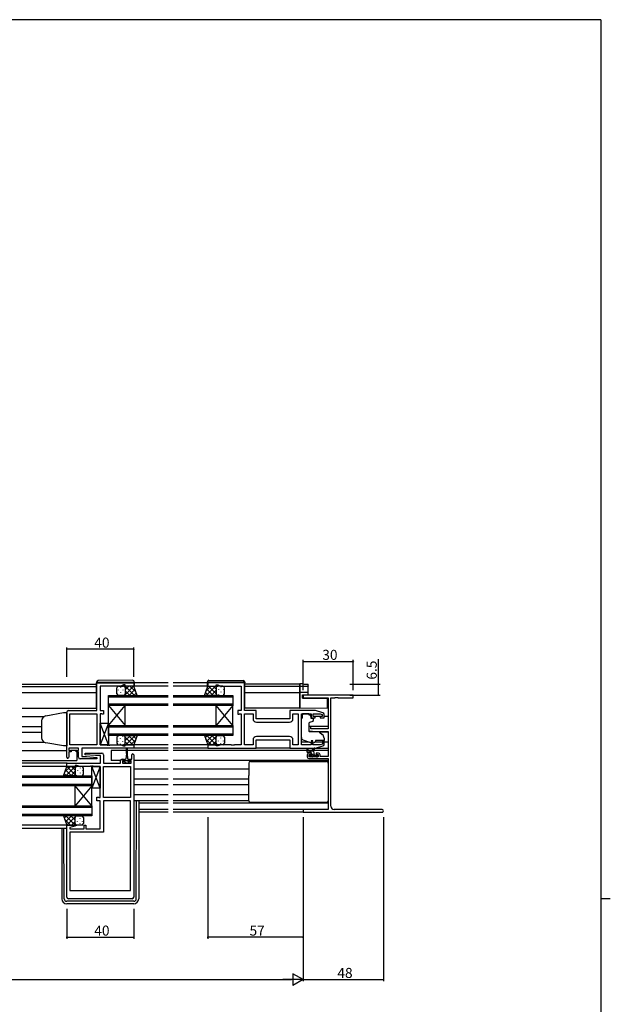
# Model space of a CAD drawing. Extents: x 0 to 1587, y 0 to 1128.
# Drawn here: x 1198 to 1551, y 535 to 1123 of the extents above; entities that cross this region are included whole.
import ezdxf

# ---------------------------------------------------------------- set-up
doc = ezdxf.new("R2010")
doc.units = 0
for name, color, linetype in [('YKK_11', 7, 'CONTINUOUS'), ('YKK_12', 2, 'CONTINUOUS'), ('YKK_13', 4, 'CONTINUOUS'), ('YKK_D', 6, 'CONTINUOUS'), ('YKK_ZWAK', 7, 'CONTINUOUS')]:
    doc.layers.add(name, color=color, linetype=linetype)
doc.styles.get("Standard").update_dxf_attribs({"font": 'ROMANS.SHX', "bigfont": 'EXTFONT.SHX'})

# ---------------------------------------------------------------- blocks, each defined once
blk = doc.blocks.new('A201')
at = {"layer": 'YKK_ZWAK', "color": 254, "linetype": 'Continuous'}
for p, q in [((571.000014, 409.99951), (21.000001, 409.99951)), ((571.000014, 409.99951), (571.000014, 34.999501)), ((571.000014, 222.499506), (573.000014, 222.499506))]:
    blk.add_line(p, q, dxfattribs=at)

msp = doc.modelspace()

# ---------------------------------------------------------------- linework, layer by layer
at = {"layer": 'YKK_11', "color": 0, "linetype": 'ByBlock', "lineweight": -2}
for p, q in [((1244.37, 710.12), (1244.37, 726.72)), ((1244.37, 726.72), (1266.37, 726.72)), ((1258.64, 724.79), (1246.37, 724.79)), ((1246.37, 724.79), (1246.37, 710.12)), ((1260.37, 725.42), (1258.64, 724.79)), ((1261.37, 725.42), (1260.37, 725.42)), ((1261.37, 724.72), (1261.37, 725.42)), ((1266.37, 724.72), (1261.37, 724.72)), ((1266.37, 726.72), (1266.37, 724.72)), ((1332.62, 726.72), (1310.62, 726.72)), ((1310.62, 726.72), (1310.62, 724.72)), ((1310.62, 724.72), (1315.62, 724.72)), ((1315.62, 724.72), (1315.62, 725.42)), ((1315.62, 725.42), (1316.62, 725.42)), ((1316.62, 725.42), (1318.35, 724.79)), ((1318.35, 724.79), (1330.62, 724.79)), ((1330.62, 724.79), (1330.62, 710.12)), ((1332.62, 710.12), (1332.62, 726.72)), ((1226.37, 682.32), (1226.37, 709.12)), ((1227.37, 710.12), (1244.37, 710.12)), ((1228.3, 689.65), (1228.3, 708.19)), ((1228.3, 708.19), (1244.37, 708.19)), ((1244.37, 708.19), (1244.37, 689.65)), ((1244.37, 708.19), (1244.37, 689.65)), ((1246.37, 710.12), (1248.37, 710.12)), ((1247.24, 708.19), (1246.37, 708.19)), ((1246.37, 708.19), (1246.37, 689.65)), ((1247.4, 708.1), (1247.24, 708.19)), ((1247.57, 708.02), (1247.4, 708.1)), ((1248.37, 708.02), (1247.57, 708.02)), ((1248.37, 710.12), (1248.37, 708.02)), ((1330.62, 710.12), (1328.62, 710.12)), ((1328.62, 710.12), (1328.62, 708.02)), ((1328.62, 708.02), (1329.42, 708.02)), ((1329.42, 708.02), (1329.58, 708.1)), ((1329.58, 708.1), (1329.75, 708.19)), ((1329.75, 708.19), (1330.62, 708.19)), ((1330.62, 708.19), (1330.62, 689.65)), ((1339.62, 710.12), (1332.62, 710.12)), ((1332.62, 689.65), (1332.62, 708.19)), ((1332.62, 708.19), (1337.69, 708.19)), ((1337.69, 708.19), (1337.69, 705.19)), ((1339.62, 705.12), (1339.62, 710.12)), ((1375.12, 710.12), (1359.62, 710.12)), ((1359.62, 710.12), (1359.62, 705.12)), ((1361.55, 705.19), (1361.55, 708.19)), ((1361.55, 708.19), (1364.69, 708.19)), ((1364.69, 708.19), (1364.69, 689.65)), ((1366.62, 689.65), (1366.62, 708.19)), ((1366.62, 708.19), (1372.52, 708.19)), ((1372.52, 708.19), (1372.52, 705.82)), ((1372.52, 705.82), (1374.82, 705.82)), ((1373.72, 706.62), (1373.72, 708.19)), ((1373.72, 708.19), (1377.72, 708.19)), ((1374.82, 706.62), (1373.72, 706.62)), ((1374.82, 705.82), (1374.82, 706.62)), ((1379.41, 708.83), (1375.12, 710.12)), ((1377.72, 708.19), (1378.92, 707.83)), ((1378.92, 706.62), (1377.82, 706.62)), ((1377.82, 706.62), (1377.82, 705.82)), ((1377.82, 705.82), (1380.12, 705.82)), ((1378.92, 707.83), (1378.92, 706.62)), ((1380.12, 705.82), (1380.12, 707.87)), ((1359.62, 705.12), (1339.62, 705.12)), ((1339.69, 703.19), (1359.55, 703.19)), ((1339.69, 703.19), (1359.55, 703.19)), ((1359.55, 694.65), (1339.69, 694.65)), ((1244.37, 689.65), (1228.3, 689.65)), ((1246.37, 689.65), (1250.41, 689.65)), ((1250.41, 689.65), (1250.59, 689.53)), ((1250.59, 689.53), (1251.14, 689.53)), ((1251.14, 689.53), (1251.33, 689.65)), ((1251.33, 689.65), (1251.41, 689.65)), ((1251.41, 689.65), (1251.59, 689.53)), ((1251.59, 689.53), (1252.14, 689.53)), ((1252.14, 689.53), (1252.33, 689.65)), ((1252.33, 689.65), (1258.64, 689.65)), ((1258.64, 689.65), (1260.37, 689.02)), ((1260.37, 689.02), (1261.37, 689.02)), ((1261.37, 689.02), (1261.37, 689.72)), ((1261.37, 689.72), (1266.37, 689.72)), ((1266.37, 689.72), (1266.37, 687.72)), ((1315.62, 689.72), (1310.62, 689.72)), ((1310.62, 689.72), (1310.62, 687.72)), ((1315.62, 689.02), (1315.62, 689.72)), ((1316.62, 689.02), (1315.62, 689.02)), ((1318.35, 689.65), (1316.62, 689.02)), ((1324.66, 689.65), (1318.35, 689.65)), ((1324.84, 689.53), (1324.66, 689.65)), ((1325.39, 689.53), (1324.84, 689.53)), ((1325.58, 689.65), (1325.39, 689.53)), ((1325.66, 689.65), (1325.58, 689.65)), ((1325.84, 689.53), (1325.66, 689.65)), ((1326.39, 689.53), (1325.84, 689.53)), ((1326.58, 689.65), (1326.39, 689.53)), ((1330.62, 689.65), (1326.58, 689.65)), ((1337.69, 689.65), (1332.62, 689.65)), ((1337.69, 692.65), (1337.69, 689.65)), ((1339.62, 687.72), (1339.62, 692.72)), ((1339.62, 692.72), (1359.62, 692.72)), ((1359.62, 692.72), (1359.62, 687.72)), ((1361.55, 689.65), (1361.55, 692.65)), ((1364.69, 689.65), (1361.55, 689.65)), ((1372.52, 689.65), (1366.62, 689.65)), ((1373.52, 692.02), (1372.52, 692.02)), ((1372.52, 692.02), (1372.52, 689.65)), ((1373.52, 689.65), (1373.52, 692.02)), ((1377.72, 689.65), (1373.52, 689.65)), ((1375.12, 687.72), (1379.41, 689)), ((1379.12, 690.06), (1377.72, 689.65)), ((1380.12, 692.02), (1379.12, 692.02)), ((1379.12, 692.02), (1379.12, 690.06)), ((1380.12, 689.96), (1380.12, 692.02)), ((1233.37, 687.72), (1227.57, 687.72)), ((1227.57, 687.72), (1227.57, 686.22)), ((1227.57, 686.22), (1228.97, 686.22)), ((1228.97, 685.42), (1227.57, 685.42)), ((1227.57, 685.42), (1227.57, 682.32)), ((1228.97, 686.22), (1228.97, 685.42)), ((1231.97, 685.42), (1231.97, 686.22)), ((1231.97, 686.22), (1233.37, 686.22)), ((1233.37, 685.42), (1231.97, 685.42)), ((1233.37, 686.22), (1233.37, 687.72)), ((1233.37, 682.22), (1233.37, 685.42)), ((1266.37, 687.72), (1235.3, 687.72)), ((1235.3, 687.72), (1235.3, 682.72)), ((1235.3, 682.72), (1238.18, 682.72)), ((1237.35, 683.76), (1237.39, 684.72)), ((1243.56, 683.22), (1237.35, 683.76)), ((1237.39, 684.72), (1247.37, 684.72)), ((1238.18, 682.72), (1244.39, 682.17)), ((1246.44, 683.22), (1243.56, 683.22)), ((1246.44, 678.72), (1246.44, 683.22)), ((1248.37, 683.72), (1248.37, 678.72)), ((1265.17, 681.02), (1265.17, 683.62)), ((1266.37, 683.62), (1266.37, 598.72)), ((1310.62, 687.72), (1339.62, 687.72)), ((1359.62, 687.72), (1375.12, 687.72)), ((1226.37, 676.72), (1226.37, 678.72)), ((1226.37, 678.72), (1246.44, 678.72)), ((1231.37, 676.72), (1226.37, 676.72)), ((1232.37, 677.42), (1231.37, 677.42)), ((1231.37, 677.42), (1231.37, 676.72)), ((1234.1, 676.79), (1232.37, 677.42)), ((1240.41, 676.79), (1234.1, 676.79)), ((1244.35, 681.22), (1234.37, 681.22)), ((1240.59, 676.91), (1240.41, 676.79)), ((1241.14, 676.91), (1240.59, 676.91)), ((1241.33, 676.79), (1241.14, 676.91)), ((1241.41, 676.79), (1241.33, 676.79)), ((1241.59, 676.91), (1241.41, 676.79)), ((1242.14, 676.91), (1241.59, 676.91)), ((1242.33, 676.79), (1242.14, 676.91)), ((1246.37, 676.79), (1242.33, 676.79)), ((1244.39, 682.17), (1244.35, 681.22)), ((1246.37, 658.25), (1246.37, 676.79)), ((1248.37, 678.72), (1258.47, 678.72)), ((1248.37, 658.25), (1248.37, 676.79)), ((1248.37, 676.79), (1264.44, 676.79)), ((1258.47, 678.72), (1258.47, 680.02)), ((1259.47, 681.02), (1260.77, 681.02)), ((1260.77, 680.22), (1259.67, 680.22)), ((1259.67, 680.22), (1259.67, 678.72)), ((1259.67, 678.72), (1264.87, 678.72)), ((1260.77, 681.02), (1260.77, 680.22)), ((1263.77, 680.22), (1263.77, 681.02)), ((1263.77, 681.02), (1265.17, 681.02)), ((1264.87, 680.22), (1263.77, 680.22)), ((1264.44, 676.79), (1264.44, 658.25)), ((1264.44, 676.79), (1264.44, 658.25)), ((1264.87, 678.72), (1264.87, 680.22)), ((1244.37, 656.32), (1244.37, 658.42)), ((1244.37, 658.42), (1245.17, 658.42)), ((1246.37, 656.32), (1244.37, 656.32)), ((1245.17, 658.42), (1245.33, 658.33)), ((1245.33, 658.33), (1245.49, 658.25)), ((1245.49, 658.25), (1246.37, 658.25)), ((1246.37, 639.45), (1246.37, 656.32)), ((1264.44, 658.25), (1248.37, 658.25)), ((1264.44, 656.32), (1248.37, 656.32)), ((1248.37, 656.32), (1248.37, 637.52)), ((1264.44, 602.72), (1264.44, 656.32)), ((1264.44, 602.72), (1264.44, 656.32)), ((1226.37, 598.72), (1226.37, 641.72)), ((1226.37, 641.72), (1231.33, 641.72)), ((1231.4, 641.19), (1228.3, 640.36)), ((1231.33, 641.72), (1231.4, 641.19)), ((1236.87, 639.45), (1236.87, 641.72)), ((1236.87, 641.72), (1237.87, 641.72)), ((1237.87, 641.72), (1237.87, 639.45)), ((1228.3, 640.36), (1228.3, 639.45)), ((1228.3, 639.45), (1236.87, 639.45)), ((1248.37, 637.52), (1228.3, 637.52)), ((1228.3, 637.52), (1228.3, 602.72)), ((1237.87, 639.45), (1246.37, 639.45)), ((1228.3, 602.72), (1264.44, 602.72)), ((1265.37, 597.72), (1227.37, 597.72))]:
    msp.add_line(p, q, dxfattribs=at)
at = {"layer": 'YKK_11', "color": 0, "linetype": 'ByBlock', "lineweight": -2, "ltscale": 0.5}
for p, q in [((1397.62, 719.42), (1367.62, 719.42)), ((1367.62, 719.42), (1367.62, 717.79)), ((1367.62, 717.79), (1382.62, 717.79)), ((1382.62, 717.79), (1382.62, 699.32)), ((1384.25, 653.05), (1384.25, 717.79)), ((1384.25, 717.79), (1386.66, 717.79)), ((1386.66, 717.79), (1386.84, 717.91)), ((1386.84, 717.91), (1387.39, 717.91)), ((1387.39, 717.91), (1387.58, 717.79)), ((1387.58, 717.79), (1387.66, 717.79)), ((1387.66, 717.79), (1387.84, 717.91)), ((1387.84, 717.91), (1388.39, 717.91)), ((1388.39, 717.91), (1388.58, 717.79)), ((1388.58, 717.79), (1397.62, 717.79)), ((1397.62, 717.79), (1397.62, 719.42)), ((1372.32, 700.62), (1371.12, 700.62)), ((1371.12, 700.62), (1371.12, 698.01)), ((1372.32, 699.32), (1372.32, 700.62)), ((1371.12, 698.01), (1375.62, 697.62)), ((1382.62, 699.32), (1372.32, 699.32)), ((1375.62, 697.62), (1382.62, 697.62)), ((1382.62, 697.62), (1382.62, 682.62)), ((1370.12, 683.72), (1370.12, 682.42)), ((1372.42, 684.72), (1371.12, 684.72)), ((1371.32, 682.42), (1371.32, 683.92)), ((1371.32, 683.92), (1372.42, 683.92)), ((1376.52, 682.42), (1371.32, 682.42)), ((1372.42, 683.92), (1372.42, 684.72)), ((1376.72, 684.72), (1375.42, 684.72)), ((1375.42, 684.72), (1375.42, 683.92)), ((1375.42, 683.92), (1376.52, 683.92)), ((1376.52, 683.92), (1376.52, 682.42)), ((1377.72, 682.62), (1377.72, 683.72)), ((1382.62, 682.62), (1377.72, 682.62)), ((1371.12, 681.42), (1382.62, 681.42)), ((1382.62, 681.42), (1382.62, 651.05)), ((1382.62, 651.05), (1367.62, 651.05)), ((1367.62, 651.05), (1367.62, 649.42)), ((1367.62, 649.42), (1414.8, 649.42)), ((1414.8, 651.05), (1386.25, 651.05))]:
    msp.add_line(p, q, dxfattribs=at)
at = {"layer": 'YKK_11', "color": 0, "linetype": 'ByBlock', "lineweight": -2}
for centre, radius, start, end in [((1227.37, 709.12), 1, 90.00001, 179.99999), ((1379.12, 707.87), 1, 359.99996, 73.30074), ((1339.69, 705.19), 2, 180.00001, 269.99999), ((1359.55, 705.19), 2, 270.00001, 359.99999), ((1339.69, 692.65), 2, 90.00001, 179.99999), ((1359.55, 692.65), 2, 0.00001, 89.99999), ((1379.12, 689.96), 1, 286.69926, 0.00004), ((1226.97, 682.32), 0.6, 179.99999, 0.00001), ((1234.37, 682.22), 1, 180.00001, 269.99999), ((1247.37, 683.72), 1, 0.00001, 89.99999), ((1265.77, 683.62), 0.6, 359.99999, 180.00001), ((1259.47, 680.02), 1, 90.00001, 179.99999), ((1227.37, 598.72), 1, 180.00001, 269.99999), ((1265.37, 598.72), 1, 270.00001, 359.99999)]:
    msp.add_arc(centre, radius, start, end, dxfattribs=at)
at = {"layer": 'YKK_11', "color": 0, "linetype": 'ByBlock', "lineweight": -2, "ltscale": 0.5}
for centre, radius, start, end in [((1371.12, 683.72), 1, 90.00001, 179.99999), ((1371.12, 682.42), 1, 180.00001, 269.99999), ((1376.72, 683.72), 1, 0.00001, 89.99999), ((1386.25, 653.05), 2, 180.00001, 269.99999), ((1414.8, 650.23), 0.815, 269.99999, 90.00001)]:
    msp.add_arc(centre, radius, start, end, dxfattribs=at)
at = {"layer": 'YKK_12'}
for p, q in [((1199.74, 725.92), (1244.17, 725.92)), ((1199.74, 724.52), (1244.17, 724.52)), ((1286.99, 724.72), (1265.87, 724.72)), ((1286.99, 726.72), (1266.07, 726.72)), ((1310.32, 726.72), (1289.99, 726.72)), ((1311.12, 724.72), (1289.99, 724.72)), ((1365.62, 725.92), (1332.82, 725.92)), ((1365.62, 724.52), (1332.82, 724.52)), ((1365.62, 725.92), (1365.62, 711.62)), ((1199.74, 721.02), (1244.17, 721.02)), ((1251.37, 713.22), (1251.37, 719.22)), ((1251.37, 719.22), (1286.99, 719.22)), ((1286.99, 718.22), (1251.37, 718.22)), ((1289.99, 719.22), (1325.62, 719.22)), ((1325.62, 718.22), (1289.99, 718.22)), ((1325.62, 719.22), (1325.62, 713.22)), ((1332.82, 721.02), (1365.62, 721.02)), ((1251.37, 714.22), (1286.99, 714.22)), ((1286.99, 713.22), (1251.37, 713.22)), ((1251.37, 701.22), (1251.37, 713.22)), ((1251.37, 701.22), (1261.37, 713.22)), ((1251.37, 713.22), (1261.37, 701.22)), ((1261.37, 701.22), (1261.37, 713.22)), ((1289.99, 714.22), (1325.62, 714.22)), ((1325.62, 713.22), (1289.99, 713.22)), ((1315.62, 701.22), (1315.62, 713.22)), ((1325.62, 701.22), (1315.62, 713.22)), ((1325.62, 713.22), (1315.62, 701.22)), ((1325.62, 701.22), (1325.62, 713.22)), ((1199.74, 711.62), (1244.18, 711.62)), ((1199.74, 706.62), (1213.02, 706.62)), ((1365.62, 711.62), (1332.81, 711.62)), ((1378.12, 706.62), (1374.52, 706.62)), ((1382.62, 706.62), (1380.12, 706.62)), ((1199.74, 700.66), (1211.37, 700.66)), ((1251.37, 695.22), (1251.37, 701.22)), ((1251.37, 701.22), (1286.99, 701.22)), ((1286.99, 700.22), (1251.37, 700.22)), ((1289.99, 701.22), (1325.62, 701.22)), ((1325.62, 700.22), (1289.99, 700.22)), ((1325.62, 701.22), (1325.62, 695.22)), ((1382.62, 700.66), (1371.12, 700.66)), ((1199.74, 697.17), (1211.37, 697.17)), ((1251.37, 696.22), (1286.99, 696.22)), ((1286.99, 695.22), (1251.37, 695.22)), ((1289.99, 696.22), (1325.62, 696.22)), ((1325.62, 695.22), (1289.99, 695.22)), ((1382.62, 697.17), (1377.55, 697.17)), ((1199.74, 691.22), (1213.02, 691.22)), ((1286.99, 689.72), (1266.37, 689.72)), ((1311.12, 689.72), (1289.99, 689.72)), ((1371.3, 691.22), (1366.62, 691.22)), ((1379.12, 691.22), (1374.47, 691.22)), ((1382.62, 691.22), (1380.12, 691.22)), ((1199.74, 686.22), (1226.37, 686.22)), ((1232.37, 686.22), (1228.67, 686.22)), ((1232.37, 685.42), (1232.37, 680.22)), ((1262.02, 686.22), (1252.87, 686.22)), ((1252.87, 686.22), (1252.87, 680.22)), ((1286.99, 686.22), (1262.52, 686.22)), ((1286.99, 687.72), (1263.87, 687.72)), ((1310.92, 687.72), (1289.99, 687.72)), ((1370.12, 686.22), (1289.99, 686.22)), ((1372.41, 686.22), (1370.56, 686.22)), ((1382.62, 686.22), (1373.01, 686.22)), ((1199.74, 680.22), (1232.37, 680.22)), ((1226.67, 678.72), (1199.74, 678.72)), ((1226.87, 676.72), (1199.74, 676.72)), ((1258.49, 680.22), (1252.87, 680.22)), ((1286.99, 680.22), (1266.37, 680.22)), ((1382.62, 680.22), (1289.99, 680.22)), ((1199.74, 671.22), (1241.37, 671.22)), ((1241.37, 671.22), (1241.37, 665.22)), ((1286.99, 675.22), (1266.37, 675.22)), ((1335.12, 675.22), (1289.99, 675.22)), ((1241.37, 670.22), (1199.74, 670.22)), ((1199.74, 666.22), (1241.37, 666.22)), ((1241.37, 665.22), (1199.74, 665.22)), ((1231.37, 653.22), (1231.37, 665.22)), ((1241.37, 653.22), (1231.37, 665.22)), ((1241.37, 665.22), (1231.37, 653.22)), ((1241.37, 653.22), (1241.37, 665.22)), ((1286.99, 669.26), (1266.37, 669.26)), ((1286.99, 665.77), (1266.37, 665.77)), ((1335.12, 669.26), (1289.99, 669.26)), ((1335.12, 665.77), (1289.99, 665.77)), ((1286.99, 659.82), (1266.37, 659.82)), ((1335.12, 659.82), (1289.99, 659.82)), ((1199.74, 653.22), (1241.37, 653.22)), ((1241.37, 653.22), (1241.37, 647.22)), ((1286.99, 654.82), (1269.37, 654.82)), ((1382.62, 654.82), (1289.99, 654.82)), ((1241.37, 652.22), (1199.74, 652.22)), ((1199.74, 648.22), (1241.37, 648.22)), ((1241.37, 647.22), (1199.74, 647.22)), ((1286.99, 651.05), (1269.37, 651.05)), ((1286.99, 649.42), (1269.37, 649.42)), ((1382.32, 651.05), (1289.99, 651.05)), ((1367.92, 649.42), (1289.99, 649.42)), ((1226.87, 641.72), (1199.74, 641.72)), ((1226.37, 639.72), (1199.74, 639.72))]:
    msp.add_line(p, q, dxfattribs=at)
at = {"layer": 'YKK_13'}
for p, q in [((1244.17, 727.02), (1244.17, 727.02)), ((1244.17, 727.02), (1244.66, 727.02)), ((1244.17, 727.02), (1244.17, 726.72)), ((1244.17, 711.72), (1244.17, 726.72)), ((1244.66, 727.02), (1266.16, 727.02)), ((1265.66, 728.2), (1245.16, 728.02)), ((1256.37, 720.22), (1256.37, 723.72)), ((1257.37, 724.72), (1260.37, 724.72)), ((1258.45, 723.9), (1258.45, 723.7)), ((1266.37, 724.72), (1260.37, 724.72)), ((1260.6, 724.69), (1260.63, 724.72)), ((1260.79, 719.22), (1266.29, 724.72)), ((1261.28, 723.9), (1261.28, 723.7)), ((1261.34, 724.72), (1266.84, 719.22)), ((1261.37, 722.62), (1263.46, 724.72)), ((1261.37, 723.72), (1261.37, 720.22)), ((1261.37, 723.72), (1261.37, 720.22)), ((1264.16, 724.72), (1267.63, 721.25)), ((1266.16, 727.02), (1266.67, 727.02)), ((1268.37, 719.22), (1266.37, 724.72)), ((1266.67, 727.02), (1266.67, 727.2)), ((1266.67, 726.72), (1266.67, 727.02)), ((1266.67, 726.72), (1266.67, 724.72)), ((1308.62, 719.22), (1310.62, 724.72)), ((1312.42, 724.72), (1309.59, 721.88)), ((1315.25, 724.72), (1309.75, 719.22)), ((1310.32, 727.02), (1310.32, 727.2)), ((1310.82, 727.02), (1310.32, 727.02)), ((1310.32, 726.72), (1310.32, 727.02)), ((1310.32, 726.72), (1310.32, 724.72)), ((1310.62, 724.72), (1316.62, 724.72)), ((1332.32, 727.02), (1310.82, 727.02)), ((1315.62, 720.2), (1311.1, 724.72)), ((1311.33, 728.2), (1331.83, 728.02)), ((1315.62, 723.02), (1313.93, 724.72)), ((1315.62, 723.72), (1315.62, 720.22)), ((1315.62, 723.72), (1315.62, 720.22)), ((1315.71, 724.13), (1315.71, 724.1)), ((1319.62, 724.72), (1316.62, 724.72)), ((1318.54, 724.3), (1318.54, 724.1)), ((1320.62, 720.22), (1320.62, 723.72)), ((1332.82, 727.02), (1332.32, 727.02)), ((1332.82, 727.02), (1332.82, 727.02)), ((1332.82, 727.02), (1332.82, 726.72)), ((1332.82, 711.72), (1332.82, 726.72)), ((1257.03, 722.48), (1257.03, 722.28)), ((1257.03, 719.45), (1257.03, 719.27)), ((1260.37, 719.22), (1257.37, 719.22)), ((1258.45, 720.87), (1258.45, 720.67)), ((1259.86, 722.48), (1259.86, 722.28)), ((1259.86, 719.45), (1259.86, 719.25)), ((1260.37, 719.22), (1268.37, 719.22)), ((1260.97, 719.42), (1261.18, 719.22)), ((1261.28, 720.87), (1261.28, 720.67)), ((1261.37, 721.86), (1264.01, 719.22)), ((1263.62, 719.22), (1267.1, 722.7)), ((1266.45, 719.22), (1267.86, 720.63)), ((1316.62, 719.22), (1308.62, 719.22)), ((1310.94, 719.22), (1309.24, 720.92)), ((1313.77, 719.22), (1309.99, 722.99)), ((1315.62, 722.26), (1312.58, 719.22)), ((1315.81, 719.62), (1315.41, 719.22)), ((1315.71, 721.27), (1315.71, 721.07)), ((1316.6, 719.22), (1316.6, 719.22)), ((1316.62, 719.22), (1319.62, 719.22)), ((1317.12, 722.88), (1317.12, 722.68)), ((1317.12, 719.85), (1317.12, 719.65)), ((1318.54, 721.27), (1318.54, 721.07)), ((1319.95, 722.88), (1319.95, 722.68)), ((1319.95, 719.85), (1319.95, 719.65)), ((1224.37, 708.75), (1213.85, 706.89)), ((1226.37, 708.82), (1224.37, 708.75)), ((1226.37, 708.82), (1226.37, 689.02)), ((1371.02, 708.19), (1367.22, 708.19)), ((1367.22, 708.19), (1367.22, 707.52)), ((1367.22, 706.52), (1367.22, 707.52)), ((1367.22, 705.52), (1367.22, 706.52)), ((1371.02, 708.19), (1371.02, 707.52)), ((1371.02, 707.52), (1372.19, 707.52)), ((1372.19, 706.52), (1372.19, 707.52)), ((1372.19, 706.52), (1372.19, 705.82)), ((1211.37, 703.94), (1211.37, 693.76)), ((1246.37, 689.65), (1246.37, 702.65)), ((1246.37, 702.65), (1251.37, 702.65)), ((1251.37, 689.65), (1246.37, 702.65)), ((1251.37, 702.65), (1246.37, 689.65)), ((1251.37, 702.65), (1251.37, 689.65)), ((1367.22, 705.52), (1366.62, 705.52)), ((1366.62, 693.96), (1366.62, 705.52)), ((1371.12, 702.52), (1371.12, 697.91)), ((1373.39, 703.7), (1371.39, 702.97)), ((1372.49, 705.52), (1373.42, 705.52)), ((1373.72, 705.22), (1373.72, 704.17)), ((1256.37, 694.22), (1256.37, 690.72)), ((1257.03, 694.58), (1257.03, 694.78)), ((1260.37, 695.22), (1257.37, 695.22)), ((1259.86, 694.58), (1259.86, 694.78)), ((1260.37, 695.22), (1268.37, 695.22)), ((1260.39, 695.22), (1260.39, 695.22)), ((1261.17, 694.81), (1261.58, 695.22)), ((1261.37, 692.18), (1264.41, 695.22)), ((1261.37, 694.24), (1265.89, 689.72)), ((1261.37, 690.72), (1261.37, 694.22)), ((1261.37, 690.72), (1261.37, 694.22)), ((1261.74, 689.72), (1267.24, 695.22)), ((1263.22, 695.22), (1266.99, 691.44)), ((1266.05, 695.22), (1267.75, 693.51)), ((1268.37, 695.22), (1266.37, 689.72)), ((1316.62, 695.22), (1308.62, 695.22)), ((1308.62, 695.22), (1310.62, 689.72)), ((1310.54, 695.22), (1309.13, 693.81)), ((1313.37, 695.22), (1309.89, 691.73)), ((1315.65, 689.72), (1310.15, 695.22)), ((1316.2, 695.22), (1310.7, 689.72)), ((1315.62, 692.58), (1312.98, 695.22)), ((1315.62, 690.72), (1315.62, 694.22)), ((1315.62, 690.72), (1315.62, 694.22)), ((1316.01, 695.01), (1315.81, 695.22)), ((1316.62, 695.22), (1319.62, 695.22)), ((1317.12, 694.98), (1317.12, 695.18)), ((1319.95, 694.98), (1319.95, 695.16)), ((1320.62, 694.22), (1320.62, 690.72)), ((1371.34, 697.61), (1376.72, 697.57)), ((1377.36, 697.33), (1379.05, 695.91)), ((1224.37, 689.09), (1213.85, 690.94)), ((1226.37, 689.02), (1224.37, 689.09)), ((1251.37, 689.65), (1246.37, 689.65)), ((1257.03, 691.55), (1257.03, 691.75)), ((1257.37, 689.72), (1260.37, 689.72)), ((1258.45, 693.17), (1258.45, 693.37)), ((1258.45, 690.14), (1258.45, 690.34)), ((1259.86, 691.55), (1259.86, 691.75)), ((1266.37, 689.72), (1260.37, 689.72)), ((1261.28, 693.17), (1261.28, 693.37)), ((1261.28, 690.3), (1261.28, 690.34)), ((1261.37, 691.41), (1263.06, 689.72)), ((1264.56, 689.72), (1267.4, 692.55)), ((1312.82, 689.72), (1309.36, 693.18)), ((1310.62, 689.72), (1316.62, 689.72)), ((1315.62, 691.81), (1313.53, 689.72)), ((1315.71, 693.57), (1315.71, 693.77)), ((1315.71, 690.54), (1315.71, 690.74)), ((1316.38, 689.74), (1316.35, 689.72)), ((1319.62, 689.72), (1316.62, 689.72)), ((1317.12, 691.95), (1317.12, 692.15)), ((1318.54, 693.57), (1318.54, 693.77)), ((1318.54, 690.54), (1318.54, 690.74)), ((1319.95, 691.95), (1319.95, 692.15)), ((1372.25, 690.87), (1367.61, 692.55)), ((1373.81, 690.91), (1375.12, 691.52)), ((1380.12, 692.32), (1375.12, 692.32)), ((1375.12, 692.32), (1375.12, 692.02)), ((1375.12, 692.02), (1375.12, 691.52)), ((1380.12, 693.62), (1380.12, 692.32)), ((1262.02, 684.52), (1261.77, 681.02)), ((1262.02, 684.52), (1262.02, 687.47)), ((1262.52, 687.47), (1262.52, 684.52)), ((1262.52, 684.52), (1262.77, 681.02)), ((1360.12, 687.72), (1339.12, 687.72)), ((1370.12, 685.22), (1370.12, 687.21)), ((1373.32, 685.92), (1370.12, 685.92)), ((1370.42, 687.04), (1370.62, 685.92)), ((1372.42, 684.92), (1370.42, 684.92)), ((1372.39, 684.92), (1371.39, 685.92)), ((1372.64, 682.42), (1371.67, 683.39)), ((1372.21, 682.5), (1371.71, 683)), ((1371.92, 683.52), (1372.26, 683.52)), ((1372.02, 685.92), (1374.24, 687.6)), ((1373.02, 682.42), (1372.42, 682.42)), ((1372.62, 685.92), (1374.44, 687.32)), ((1372.72, 683.98), (1372.72, 684.62)), ((1374.69, 682.62), (1372.72, 684.59)), ((1375.32, 682.62), (1373.22, 682.62)), ((1374.24, 685.31), (1373.72, 685.83)), ((1374.32, 683.82), (1374.32, 684.92)), ((1374.62, 683.52), (1376.02, 683.52)), ((1375.04, 687.72), (1382.62, 687.72)), ((1376.02, 682.42), (1375.52, 682.42)), ((1376.32, 683.23), (1376.03, 683.52)), ((1376.32, 683.22), (1376.32, 682.72)), ((1224.37, 671.22), (1226.37, 676.72)), ((1228.57, 676.72), (1225.11, 673.25)), ((1231.4, 676.72), (1225.9, 671.22)), ((1226.37, 676.72), (1232.37, 676.72)), ((1231.95, 671.22), (1226.45, 676.72)), ((1231.37, 674.62), (1229.28, 676.72)), ((1232.13, 676.69), (1232.1, 676.72)), ((1235.37, 676.72), (1232.37, 676.72)), ((1241.37, 663.79), (1241.37, 676.79)), ((1241.37, 676.79), (1246.37, 676.79)), ((1246.37, 663.79), (1241.37, 676.79)), ((1246.37, 676.79), (1241.37, 663.79)), ((1246.37, 676.79), (1246.37, 663.79)), ((1259.97, 678.72), (1259.97, 679.82)), ((1259.97, 679.82), (1261.02, 679.82)), ((1264.57, 678.72), (1259.97, 678.72)), ((1261.84, 678.72), (1260.74, 679.82)), ((1261.02, 680.62), (1261.02, 679.82)), ((1261.02, 680.32), (1263.52, 680.32)), ((1261.77, 681.02), (1261.42, 681.02)), ((1264.09, 678.72), (1262.49, 680.32)), ((1263.12, 681.02), (1262.77, 681.02)), ((1263.52, 679.82), (1263.52, 680.62)), ((1263.52, 679.82), (1264.57, 679.82)), ((1264.57, 679.82), (1264.57, 678.72)), ((1335.12, 678.72), (1335.12, 671.42)), ((1336.12, 679.72), (1381.62, 679.72)), ((1382.62, 678.72), (1382.62, 656.32)), ((1232.37, 671.22), (1224.37, 671.22)), ((1226.29, 671.22), (1224.88, 672.63)), ((1229.12, 671.22), (1225.64, 674.7)), ((1231.37, 673.86), (1228.73, 671.22)), ((1231.37, 675.72), (1231.37, 672.22)), ((1231.37, 675.72), (1231.37, 672.22)), ((1231.46, 675.9), (1231.46, 675.7)), ((1231.46, 672.87), (1231.46, 672.67)), ((1231.76, 671.42), (1231.56, 671.22)), ((1232.37, 671.22), (1235.37, 671.22)), ((1232.87, 674.48), (1232.87, 674.28)), ((1232.87, 671.45), (1232.87, 671.25)), ((1234.29, 675.9), (1234.29, 675.7)), ((1234.29, 672.87), (1234.29, 672.67)), ((1235.7, 674.48), (1235.7, 674.28)), ((1235.7, 671.45), (1235.7, 671.27)), ((1236.37, 672.22), (1236.37, 675.72)), ((1335.12, 656.32), (1335.12, 671.42)), ((1246.37, 663.79), (1241.37, 663.79)), ((1266.67, 656.32), (1266.37, 656.32)), ((1286.99, 656.32), (1266.37, 656.32)), ((1267.88, 597.71), (1268.15, 656.32)), ((1269.37, 656.32), (1269.37, 597.72)), ((1335.12, 656.32), (1289.99, 656.32)), ((1381.62, 655.32), (1336.12, 655.32)), ((1232.37, 647.22), (1224.37, 647.22)), ((1224.37, 647.22), (1226.37, 641.72)), ((1226.29, 647.22), (1224.88, 645.81)), ((1229.12, 647.22), (1225.64, 643.73)), ((1231.4, 641.72), (1225.9, 647.22)), ((1231.95, 647.22), (1226.45, 641.72)), ((1231.37, 644.58), (1228.73, 647.22)), ((1231.76, 647.01), (1231.56, 647.22)), ((1232.37, 647.22), (1235.37, 647.22)), ((1232.87, 646.98), (1232.87, 647.18)), ((1235.7, 646.98), (1235.7, 647.16)), ((1228.57, 641.72), (1225.11, 645.18)), ((1226.37, 641.72), (1232.37, 641.72)), ((1231.37, 643.81), (1229.28, 641.72)), ((1231.37, 642.72), (1231.37, 646.22)), ((1231.37, 642.72), (1231.37, 646.22)), ((1231.46, 645.57), (1231.46, 645.77)), ((1231.46, 642.54), (1231.46, 642.74)), ((1232.13, 641.74), (1232.1, 641.72)), ((1235.37, 641.72), (1232.37, 641.72)), ((1232.87, 643.95), (1232.87, 644.15)), ((1234.29, 645.57), (1234.29, 645.77)), ((1234.29, 642.54), (1234.29, 642.74)), ((1235.7, 643.95), (1235.7, 644.15)), ((1236.37, 646.22), (1236.37, 642.72)), ((1223.37, 639.72), (1223.37, 597.72)), ((1224.86, 597.71), (1224.71, 639.72)), ((1266.38, 596.22), (1226.36, 596.22)), ((1266.37, 594.72), (1226.37, 594.72))]:
    msp.add_line(p, q, dxfattribs=at)
at = {"layer": 'YKK_13', "linetype": 'Continuous'}
for p, q in [((1367.67, 726.01), (1365.62, 726.05)), ((1365.62, 726.05), (1365.62, 725.75)), ((1365.62, 724.95), (1365.62, 725.75)), ((1365.62, 724.95), (1365.62, 724.65)), ((1365.62, 724.65), (1367.67, 724.68)), ((1365.62, 724.52), (1365.62, 724.65)), ((1370.32, 724.6), (1365.62, 724.52)), ((1365.62, 724.52), (1365.62, 724.22)), ((1365.62, 721.32), (1365.62, 724.22)), ((1370.3, 724.69), (1370.32, 724.68)), ((1370.62, 724.98), (1370.62, 725.62)), ((1370.62, 724.89), (1370.62, 724.98)), ((1370.62, 720.63), (1370.62, 724.89)), ((1365.62, 721.32), (1365.62, 721.02)), ((1367.65, 720.98), (1365.62, 721.02)), ((1365.62, 721.02), (1365.62, 720.72)), ((1365.62, 712.22), (1365.62, 720.72)), ((1367.32, 717.62), (1367.32, 719.62)), ((1367.32, 719.62), (1367.64, 719.62)), ((1367.32, 717.62), (1382.12, 717.49)), ((1367.64, 719.62), (1370.62, 719.67)), ((1370.32, 720.93), (1367.65, 720.98)), ((1370.62, 719.67), (1370.62, 720.63)), ((1365.62, 712.22), (1365.62, 711.62)), ((1365.62, 711.62), (1382.12, 711.76)), ((1382.12, 712.36), (1382.12, 717.49)), ((1382.12, 711.76), (1382.12, 712.36))]:
    msp.add_line(p, q, dxfattribs=at)
at = {"layer": 'YKK_13', "linetype": 'Continuous', "extrusion": (0, 0, -1), "flags": 128}
for points in [[(-1367.67, 726.01), (-1368.19, 726), (-1368.69, 725.99), (-1369.15, 725.98), (-1369.55, 725.96), (-1369.88, 725.95), (-1370.12, 725.94), (-1370.27, 725.93)], [(-1367.67, 724.68), (-1368.15, 724.69), (-1368.61, 724.69), (-1369.05, 724.7), (-1369.43, 724.7), (-1369.76, 724.7), (-1370.02, 724.7), (-1370.2, 724.69), (-1370.3, 724.69)], [(-1370.3, 725.92), (-1370.42, 725.9), (-1370.56, 725.8), (-1370.62, 725.62)], [(-1370.62, 724.89), (-1370.61, 724.84), (-1370.6, 724.78), (-1370.57, 724.73), (-1370.53, 724.69), (-1370.49, 724.65), (-1370.44, 724.62), (-1370.38, 724.61), (-1370.32, 724.6)]]:
    msp.add_lwpolyline(points, dxfattribs=at)
at = {"layer": 'YKK_13'}
for centre, radius, start, end in [((1245.17, 727.02), 1, 90.5, 180), ((1257.37, 723.72), 1, 89.9999, 179.9999), ((1260.37, 723.72), 1, 359.9999, 89.9999), ((1260.37, 723.72), 1, 359.9999, 89.9999), ((1265.67, 727.2), 1, 0, 90.5), ((1311.32, 727.2), 1, 89.5, 180), ((1316.62, 723.72), 1, 90.0001, 180.0001), ((1316.62, 723.72), 1, 90.0001, 180.0001), ((1319.62, 723.72), 1, 0.0001, 90.0001), ((1331.82, 727.02), 1, 0, 89.5), ((1257.37, 720.22), 1, 179.9999, 269.9999), ((1260.37, 720.22), 1, 269.9999, 359.9999), ((1260.37, 720.22), 1, 269.9999, 359.9999), ((1316.62, 720.22), 1, 180.0001, 270.0001), ((1316.62, 720.22), 1, 180.0001, 270.0001), ((1319.62, 720.22), 1, 270.0001, 0.0001), ((1244.67, 711.72), 0.5, 180, 233.13017), ((1332.32, 711.72), 0.5, 306.86983, 0), ((1214.37, 703.94), 3, 100, 180), ((1372.49, 705.82), 0.3, 180, 270), ((1371.62, 702.52), 0.5, 110, 180), ((1373.22, 704.17), 0.5, 290, 0), ((1373.42, 705.22), 0.3, 0, 90), ((1257.37, 694.22), 1, 90.0001, 180.0001), ((1260.37, 694.22), 1, 0.0001, 90.0001), ((1260.37, 694.22), 1, 0.0001, 90.0001), ((1316.62, 694.22), 1, 89.9999, 179.9999), ((1316.62, 694.22), 1, 89.9999, 179.9999), ((1319.62, 694.22), 1, 359.9999, 89.9999), ((1371.42, 697.91), 0.3, 180, 269.5), ((1376.71, 696.57), 1, 50, 89.5), ((1377.12, 693.62), 3, 0, 50), ((1214.37, 693.89), 3, 180, 260), ((1257.37, 690.72), 1, 180.0001, 270.0001), ((1260.37, 690.72), 1, 270.0001, 0.0001), ((1260.37, 690.72), 1, 270.0001, 0.0001), ((1316.62, 690.72), 1, 179.9999, 269.9999), ((1316.62, 690.72), 1, 179.9999, 269.9999), ((1319.62, 690.72), 1, 269.9999, 359.9999), ((1368.12, 693.96), 1.5, 180, 250.14674), ((1372.59, 691.82), 1, 250.14674, 266.11316), ((1373.39, 691.82), 1, 277.40692, 295), ((1262.27, 687.47), 0.25, 0, 180), ((1370.32, 687.21), 0.2, 300, 180), ((1370.42, 685.22), 0.3, 180, 270), ((1371.92, 683.22), 0.3, 90, 225), ((1372.42, 682.72), 0.3, 225, 270), ((1372.26, 683.22), 0.3, 33.05573, 90), ((1372.42, 684.62), 0.3, 0, 90), ((1372.72, 683.52), 0.25, 213.05573, 56.94427), ((1373.02, 683.98), 0.3, 180, 236.94427), ((1373.02, 682.62), 0.2, 270, 0), ((1373.32, 684.92), 1, 0, 90), ((1374.42, 687.52), 0.2, 275.58289, 155.58288), ((1374.62, 683.82), 0.3, 180, 270), ((1375.52, 682.62), 0.2, 180, 270), ((1376.02, 683.22), 0.3, 0, 90), ((1376.02, 682.72), 0.3, 270, 0), ((1232.37, 675.72), 1, 90.0001, 180.0001), ((1232.37, 675.72), 1, 90.0001, 180.0001), ((1235.37, 675.72), 1, 0.0001, 90.0001), ((1261.42, 680.62), 0.4, 90, 180), ((1263.12, 680.62), 0.4, 0, 90), ((1336.12, 678.72), 1, 90, 180), ((1381.62, 678.72), 1, 0, 90), ((1232.37, 672.22), 1, 180.0001, 270.0001), ((1232.37, 672.22), 1, 180.0001, 270.0001), ((1235.37, 672.22), 1, 270.0001, 0.0001), ((1336.12, 656.32), 1, 180, 270), ((1381.62, 656.32), 1, 270, 0), ((1232.37, 646.22), 1, 89.9999, 179.9999), ((1232.37, 646.22), 1, 89.9999, 179.9999), ((1235.37, 646.22), 1, 359.9999, 89.9999), ((1232.37, 642.72), 1, 179.9999, 269.9999), ((1232.37, 642.72), 1, 179.9999, 269.9999), ((1235.37, 642.72), 1, 269.9999, 359.9999), ((1226.37, 597.72), 3, 180, 270), ((1226.36, 597.72), 1.5, 180.45233, 270), ((1266.37, 597.72), 3, 270, 0), ((1266.38, 597.72), 1.5, 270, 359.54767)]:
    msp.add_arc(centre, radius, start, end, dxfattribs=at)
at = {"layer": 'YKK_13', "linetype": 'Continuous'}
for centre, start, end in [((1370.32, 724.98), 270.99554, 359.99574), ((1370.32, 720.63), 0, 89)]:
    msp.add_arc(centre, 0.3, start, end, dxfattribs=at)
at = {"layer": 'YKK_D'}
for p, q in [((1226.37, 730.21), (1226.37, 747.72)), ((1266.37, 730.21), (1266.37, 747.72)), ((1266.37, 746.72), (1226.37, 746.72)), ((1412.62, 725.92), (1412.62, 740.82)), ((1395.62, 725.92), (1413.62, 725.92)), ((1412.62, 719.42), (1412.62, 725.92)), ((1395.62, 719.42), (1413.62, 719.42)), ((1310.62, 646.42), (1310.62, 573.72)), ((1367.62, 646.42), (1367.62, 573.72)), ((1226.37, 591.72), (1226.37, 573.72)), ((1266.37, 591.72), (1266.37, 573.72)), ((1226.37, 574.72), (1266.37, 574.72)), ((1367.62, 574.72), (1310.62, 574.72))]:
    msp.add_line(p, q, dxfattribs=at)
at = {"layer": 'YKK_D', "ltscale": 1.5}
for p, q in [((1367.62, 722.42), (1367.62, 740.42)), ((1367.62, 739.42), (1397.62, 739.42)), ((1397.62, 722.42), (1397.62, 740.42)), ((1367.62, 646.42), (1367.62, 548.42)), ((1367.62, 646.42), (1367.62, 548.42)), ((1415.62, 646.42), (1415.62, 548.42)), ((874.62, 549.42), (1360.62, 549.42)), ((1367.62, 549.42), (1415.62, 549.42))]:
    msp.add_line(p, q, dxfattribs=at)
at = {"layer": 'YKK_D', "lineweight": -2}
for p, q in [((1367.62, 549.42), (1361.56, 552.92)), ((1361.56, 552.92), (1361.56, 545.92)), ((1367.62, 549.42), (1355.49, 549.42)), ((1367.62, 549.42), (1361.56, 545.92))]:
    msp.add_line(p, q, dxfattribs=at)
at = {"layer": 'YKK_D', "linetype": 'ByBlock', "const_width": 0.85}
for points in [[(1226.47, 746.72, 1), (1226.26, 746.72, 1)], [(1266.26, 746.72, 1), (1266.47, 746.72, 1)], [(1367.72, 739.42, 1), (1367.51, 739.42, 1)], [(1397.51, 739.42, 1), (1397.72, 739.42, 1)], [(1412.62, 725.81, 1), (1412.62, 726.02, 1)], [(1412.62, 719.52, 1), (1412.62, 719.31, 1)], [(1226.47, 574.72, 1), (1226.26, 574.72, 1)], [(1266.26, 574.72, 1), (1266.47, 574.72, 1)], [(1310.72, 574.72, 1), (1310.51, 574.72, 1)], [(1367.51, 574.72, 1), (1367.72, 574.72, 1)], [(1415.51, 549.42, 1), (1415.72, 549.42, 1)]]:
    msp.add_lwpolyline(points, format="xyb", close=True, dxfattribs=at)

# ---------------------------------------------------------------- block references
at = {"layer": 'YKK_ZWAK', "xscale": 2.8, "yscale": 2.8, "zscale": 2.8}
msp.add_blockref('A201', (-53.2, -25.2), dxfattribs=at)

# ---------------------------------------------------------------- texts
at = {"layer": 'YKK_D'}
for s, p in [('40', (1242.85, 747.72)), ('30', (1379.1, 740.42)), ('40', (1242.85, 575.72)), ('57', (1335.6, 575.72)), ('48', (1388.1, 550.42))]:
    msp.add_text(s, height=6, dxfattribs=at).set_placement(p)
msp.add_text('6.5', height=6, rotation=90, dxfattribs=at).set_placement((1411.62, 728.62))

doc.saveas('drawing.dxf')
